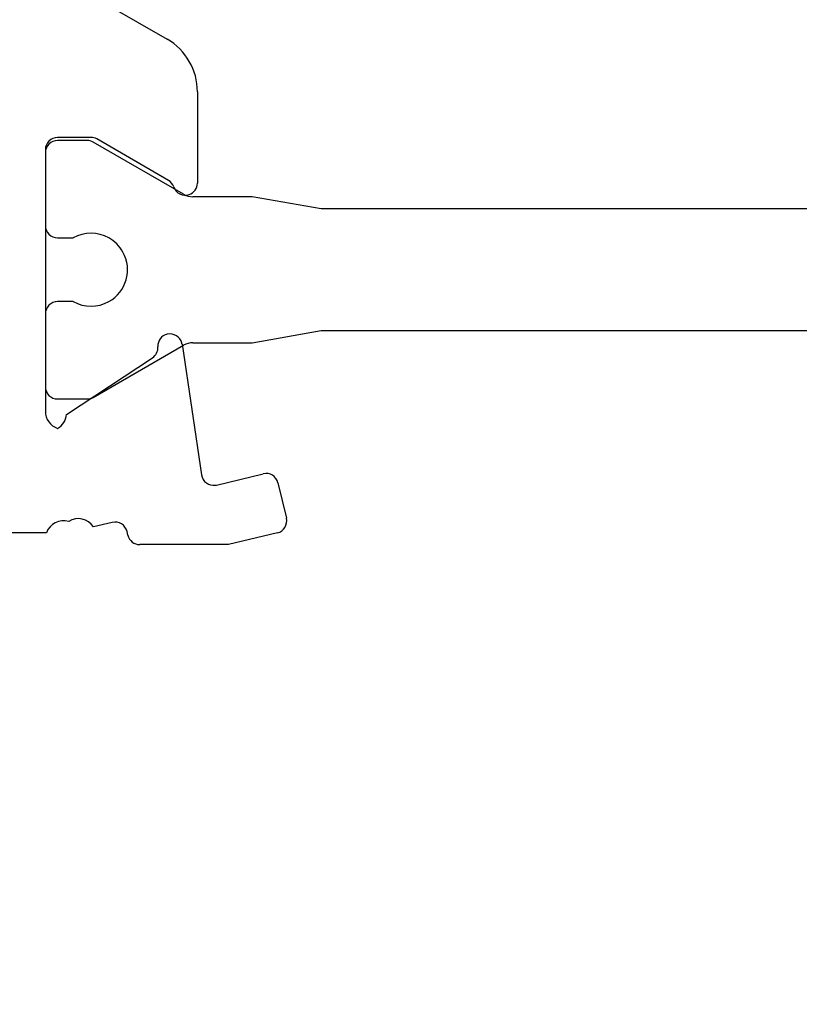
# Model space of a CAD drawing. Units: inches. Extents: x 99 to 555, y 137 to 656.
# Drawn here: x 310 to 323, y 512 to 528 of the extents above; entities that cross this region are included whole.
import ezdxf

# ---------------------------------------------------------------- set-up
doc = ezdxf.new("R2010")
doc.units = ezdxf.units.IN
doc.header["$MEASUREMENT"] = 0

# ---------------------------------------------------------------- blocks, each defined once
blk = doc.blocks.new('block 1717')
at = {"color": 3, "lineweight": 25, "true_color": 0x00ff00}
blk.add_lwpolyline([(330.784, 524.813), (314.853, 524.813)], dxfattribs=at)
blk = doc.blocks.new('block 1716')
blk.add_blockref('block 1717', (0, 0))
blk = doc.blocks.new('block 1715')
blk.add_blockref('block 1716', (0, 0))
blk = doc.blocks.new('block 1714')
blk.add_blockref('block 1715', (0, 0))
blk = doc.blocks.new('block 1721')
at = {"color": 3, "lineweight": 25, "true_color": 0x00ff00}
blk.add_lwpolyline([(314.853, 524.813), (313.719, 525.013)], dxfattribs=at)
blk = doc.blocks.new('block 1720')
blk.add_blockref('block 1721', (0, 0))
blk = doc.blocks.new('block 1719')
blk.add_blockref('block 1720', (0, 0))
blk = doc.blocks.new('block 1718')
blk.add_blockref('block 1719', (0, 0))
blk = doc.blocks.new('block 1725')
at = {"color": 3, "lineweight": 25, "true_color": 0x00ff00}
blk.add_lwpolyline([(313.719, 525.013), (312.74, 525.013)], dxfattribs=at)
blk = doc.blocks.new('block 1724')
blk.add_blockref('block 1725', (0, 0))
blk = doc.blocks.new('block 1723')
blk.add_blockref('block 1724', (0, 0))
blk = doc.blocks.new('block 1722')
blk.add_blockref('block 1723', (0, 0))
blk = doc.blocks.new('block 1729')
at = {"color": 3, "lineweight": 25, "true_color": 0x00ff00}
blk.add_lwpolyline([(312.591, 525.054), (311.105, 525.911)], dxfattribs=at)
blk = doc.blocks.new('block 1728')
blk.add_blockref('block 1729', (0, 0))
blk = doc.blocks.new('block 1727')
blk.add_blockref('block 1728', (0, 0))
blk = doc.blocks.new('block 1726')
blk.add_blockref('block 1727', (0, 0))
blk = doc.blocks.new('block 1733')
at = {"color": 3, "lineweight": 25, "true_color": 0x00ff00}
blk.add_lwpolyline([(311.005, 525.938), (310.519, 525.938)], dxfattribs=at)
blk = doc.blocks.new('block 1732')
blk.add_blockref('block 1733', (0, 0))
blk = doc.blocks.new('block 1731')
blk.add_blockref('block 1732', (0, 0))
blk = doc.blocks.new('block 1730')
blk.add_blockref('block 1731', (0, 0))
blk = doc.blocks.new('block 1737')
at = {"color": 3, "lineweight": 25, "true_color": 0x00ff00}
blk.add_lwpolyline([(310.318, 525.737), (310.318, 524.538)], dxfattribs=at)
blk = doc.blocks.new('block 1736')
blk.add_blockref('block 1737', (0, 0))
blk = doc.blocks.new('block 1735')
blk.add_blockref('block 1736', (0, 0))
blk = doc.blocks.new('block 1734')
blk.add_blockref('block 1735', (0, 0))
blk = doc.blocks.new('block 1741')
at = {"color": 3, "lineweight": 25, "true_color": 0x00ff00}
blk.add_lwpolyline([(310.519, 524.337), (310.777, 524.337)], dxfattribs=at)
blk = doc.blocks.new('block 1740')
blk.add_blockref('block 1741', (0, 0))
blk = doc.blocks.new('block 1739')
blk.add_blockref('block 1740', (0, 0))
blk = doc.blocks.new('block 1738')
blk.add_blockref('block 1739', (0, 0))
blk = doc.blocks.new('block 1745')
at = {"color": 3, "lineweight": 25, "true_color": 0x00ff00}
blk.add_lwpolyline([(310.777, 523.288), (310.519, 523.288)], dxfattribs=at)
blk = doc.blocks.new('block 1744')
blk.add_blockref('block 1745', (0, 0))
blk = doc.blocks.new('block 1743')
blk.add_blockref('block 1744', (0, 0))
blk = doc.blocks.new('block 1742')
blk.add_blockref('block 1743', (0, 0))
blk = doc.blocks.new('block 1749')
at = {"color": 3, "lineweight": 25, "true_color": 0x00ff00}
blk.add_lwpolyline([(310.318, 523.087), (310.318, 521.888)], dxfattribs=at)
blk = doc.blocks.new('block 1748')
blk.add_blockref('block 1749', (0, 0))
blk = doc.blocks.new('block 1747')
blk.add_blockref('block 1748', (0, 0))
blk = doc.blocks.new('block 1746')
blk.add_blockref('block 1747', (0, 0))
blk = doc.blocks.new('block 1753')
at = {"color": 3, "lineweight": 25, "true_color": 0x00ff00}
blk.add_lwpolyline([(310.519, 521.688), (311.005, 521.688)], dxfattribs=at)
blk = doc.blocks.new('block 1752')
blk.add_blockref('block 1753', (0, 0))
blk = doc.blocks.new('block 1751')
blk.add_blockref('block 1752', (0, 0))
blk = doc.blocks.new('block 1750')
blk.add_blockref('block 1751', (0, 0))
blk = doc.blocks.new('block 1757')
at = {"color": 3, "lineweight": 25, "true_color": 0x00ff00}
blk.add_lwpolyline([(311.105, 521.714), (312.591, 522.573)], dxfattribs=at)
blk = doc.blocks.new('block 1756')
blk.add_blockref('block 1757', (0, 0))
blk = doc.blocks.new('block 1755')
blk.add_blockref('block 1756', (0, 0))
blk = doc.blocks.new('block 1754')
blk.add_blockref('block 1755', (0, 0))
blk = doc.blocks.new('block 1761')
at = {"color": 3, "lineweight": 25, "true_color": 0x00ff00}
blk.add_lwpolyline([(312.741, 522.612), (313.719, 522.612)], dxfattribs=at)
blk = doc.blocks.new('block 1760')
blk.add_blockref('block 1761', (0, 0))
blk = doc.blocks.new('block 1759')
blk.add_blockref('block 1760', (0, 0))
blk = doc.blocks.new('block 1758')
blk.add_blockref('block 1759', (0, 0))
blk = doc.blocks.new('block 1765')
at = {"color": 3, "lineweight": 25, "true_color": 0x00ff00}
blk.add_lwpolyline([(313.719, 522.612), (314.853, 522.813)], dxfattribs=at)
blk = doc.blocks.new('block 1764')
blk.add_blockref('block 1765', (0, 0))
blk = doc.blocks.new('block 1763')
blk.add_blockref('block 1764', (0, 0))
blk = doc.blocks.new('block 1762')
blk.add_blockref('block 1763', (0, 0))
blk = doc.blocks.new('block 1769')
at = {"color": 3, "lineweight": 25, "true_color": 0x00ff00}
blk.add_lwpolyline([(314.853, 522.813), (330.784, 522.813)], dxfattribs=at)
blk = doc.blocks.new('block 1768')
blk.add_blockref('block 1769', (0, 0))
blk = doc.blocks.new('block 1767')
blk.add_blockref('block 1768', (0, 0))
blk = doc.blocks.new('block 1766')
blk.add_blockref('block 1767', (0, 0))
blk = doc.blocks.new('block 2005')
at = {"color": 1, "lineweight": 25, "true_color": 0xff0000}
blk.add_lwpolyline([(310.818, 528.47), (312.318, 527.604)], dxfattribs=at)
blk = doc.blocks.new('block 2004')
blk.add_blockref('block 2005', (0, 0))
blk = doc.blocks.new('block 2003')
blk.add_blockref('block 2004', (0, 0))
blk = doc.blocks.new('block 2002')
blk.add_blockref('block 2003', (0, 0))
blk = doc.blocks.new('block 2009')
at = {"color": 1, "lineweight": 25, "true_color": 0xff0000}
blk.add_lwpolyline([(312.818, 526.739), (312.818, 525.237)], dxfattribs=at)
blk = doc.blocks.new('block 2008')
blk.add_blockref('block 2009', (0, 0))
blk = doc.blocks.new('block 2007')
blk.add_blockref('block 2008', (0, 0))
blk = doc.blocks.new('block 2006')
blk.add_blockref('block 2007', (0, 0))
blk = doc.blocks.new('block 2013')
at = {"color": 1, "lineweight": 25, "true_color": 0xff0000}
blk.add_lwpolyline([(312.34, 525.282), (311.165, 525.962)], dxfattribs=at)
blk = doc.blocks.new('block 2012')
blk.add_blockref('block 2013', (0, 0))
blk = doc.blocks.new('block 2011')
blk.add_blockref('block 2012', (0, 0))
blk = doc.blocks.new('block 2010')
blk.add_blockref('block 2011', (0, 0))
blk = doc.blocks.new('block 2017')
at = {"color": 1, "lineweight": 25, "true_color": 0xff0000}
blk.add_lwpolyline([(311.064, 525.987), (310.519, 525.987)], dxfattribs=at)
blk = doc.blocks.new('block 2016')
blk.add_blockref('block 2017', (0, 0))
blk = doc.blocks.new('block 2015')
blk.add_blockref('block 2016', (0, 0))
blk = doc.blocks.new('block 2014')
blk.add_blockref('block 2015', (0, 0))
blk = doc.blocks.new('block 2021')
at = {"color": 1, "lineweight": 25, "true_color": 0xff0000}
blk.add_lwpolyline([(310.318, 525.788), (310.318, 521.487)], dxfattribs=at)
blk = doc.blocks.new('block 2020')
blk.add_blockref('block 2021', (0, 0))
blk = doc.blocks.new('block 2019')
blk.add_blockref('block 2020', (0, 0))
blk = doc.blocks.new('block 2018')
blk.add_blockref('block 2019', (0, 0))
blk = doc.blocks.new('block 2025')
at = {"color": 1, "lineweight": 25, "true_color": 0xff0000}
blk.add_lwpolyline([(310.666, 521.433), (312.079, 522.366)], dxfattribs=at)
blk = doc.blocks.new('block 2024')
blk.add_blockref('block 2025', (0, 0))
blk = doc.blocks.new('block 2023')
blk.add_blockref('block 2024', (0, 0))
blk = doc.blocks.new('block 2022')
blk.add_blockref('block 2023', (0, 0))
blk = doc.blocks.new('block 2029')
at = {"color": 1, "lineweight": 25, "true_color": 0xff0000}
blk.add_lwpolyline([(312.565, 522.587), (312.887, 520.44)], dxfattribs=at)
blk = doc.blocks.new('block 2028')
blk.add_blockref('block 2029', (0, 0))
blk = doc.blocks.new('block 2027')
blk.add_blockref('block 2028', (0, 0))
blk = doc.blocks.new('block 2026')
blk.add_blockref('block 2027', (0, 0))
blk = doc.blocks.new('block 2033')
at = {"color": 1, "lineweight": 25, "true_color": 0xff0000}
blk.add_lwpolyline([(313.131, 520.274), (313.9, 520.46)], dxfattribs=at)
blk = doc.blocks.new('block 2032')
blk.add_blockref('block 2033', (0, 0))
blk = doc.blocks.new('block 2031')
blk.add_blockref('block 2032', (0, 0))
blk = doc.blocks.new('block 2030')
blk.add_blockref('block 2031', (0, 0))
blk = doc.blocks.new('block 2037')
at = {"color": 1, "lineweight": 25, "true_color": 0xff0000}
blk.add_lwpolyline([(314.141, 520.312), (314.281, 519.729)], dxfattribs=at)
blk = doc.blocks.new('block 2036')
blk.add_blockref('block 2037', (0, 0))
blk = doc.blocks.new('block 2035')
blk.add_blockref('block 2036', (0, 0))
blk = doc.blocks.new('block 2034')
blk.add_blockref('block 2035', (0, 0))
blk = doc.blocks.new('block 2041')
at = {"color": 1, "lineweight": 25, "true_color": 0xff0000}
blk.add_lwpolyline([(314.133, 519.487), (313.328, 519.294)], dxfattribs=at)
blk = doc.blocks.new('block 2040')
blk.add_blockref('block 2041', (0, 0))
blk = doc.blocks.new('block 2039')
blk.add_blockref('block 2040', (0, 0))
blk = doc.blocks.new('block 2038')
blk.add_blockref('block 2039', (0, 0))
blk = doc.blocks.new('block 2045')
at = {"color": 1, "lineweight": 25, "true_color": 0xff0000}
blk.add_lwpolyline([(313.328, 519.294), (311.869, 519.294)], dxfattribs=at)
blk = doc.blocks.new('block 2044')
blk.add_blockref('block 2045', (0, 0))
blk = doc.blocks.new('block 2043')
blk.add_blockref('block 2044', (0, 0))
blk = doc.blocks.new('block 2042')
blk.add_blockref('block 2043', (0, 0))
blk = doc.blocks.new('block 2049')
at = {"color": 1, "lineweight": 25, "true_color": 0xff0000}
blk.add_lwpolyline([(311.675, 519.448), (311.66, 519.511)], dxfattribs=at)
blk = doc.blocks.new('block 2048')
blk.add_blockref('block 2049', (0, 0))
blk = doc.blocks.new('block 2047')
blk.add_blockref('block 2048', (0, 0))
blk = doc.blocks.new('block 2046')
blk.add_blockref('block 2047', (0, 0))
blk = doc.blocks.new('block 2053')
at = {"color": 1, "lineweight": 25, "true_color": 0xff0000}
blk.add_lwpolyline([(311.418, 519.659), (311.109, 519.585)], dxfattribs=at)
blk = doc.blocks.new('block 2052')
blk.add_blockref('block 2053', (0, 0))
blk = doc.blocks.new('block 2051')
blk.add_blockref('block 2052', (0, 0))
blk = doc.blocks.new('block 2050')
blk.add_blockref('block 2051', (0, 0))
blk = doc.blocks.new('block 2057')
at = {"color": 1, "lineweight": 25, "true_color": 0xff0000}
blk.add_lwpolyline([(310.336, 519.487), (300.805, 519.487)], dxfattribs=at)
blk = doc.blocks.new('block 2056')
blk.add_blockref('block 2057', (0, 0))
blk = doc.blocks.new('block 2055')
blk.add_blockref('block 2056', (0, 0))
blk = doc.blocks.new('block 2054')
blk.add_blockref('block 2055', (0, 0))
blk = doc.blocks.new('block 2233')
at = {"color": 1, "lineweight": 25, "true_color": 0xff0000}
blk.add_open_spline([(371.168, 523.587), (371.17, 523.587), (99.133, 137.013), (99.133, 137.013)], degree=3, dxfattribs=at)
blk = doc.blocks.new('block 2232')
blk.add_blockref('block 2233', (0, 0))
blk = doc.blocks.new('block 2231')
blk.add_blockref('block 2232', (0, 0))
blk = doc.blocks.new('block 2230')
blk.add_blockref('block 2231', (0, 0))
blk = doc.blocks.new('block 3505')
at = {"color": 3, "lineweight": 25, "true_color": 0x00ff00}
blk.add_open_spline([(312.591, 525.054), (312.637, 525.026), (312.688, 525.013), (312.74, 525.013)], degree=3, dxfattribs=at)
blk = doc.blocks.new('block 3504')
blk.add_blockref('block 3505', (0, 0))
blk = doc.blocks.new('block 3503')
blk.add_blockref('block 3504', (0, 0))
blk = doc.blocks.new('block 3502')
blk.add_blockref('block 3503', (0, 0))
blk = doc.blocks.new('block 3509')
at = {"color": 3, "lineweight": 25, "true_color": 0x00ff00}
blk.add_open_spline([(311.105, 525.911), (311.074, 525.929), (311.04, 525.938), (311.005, 525.938)], degree=3, dxfattribs=at)
blk = doc.blocks.new('block 3508')
blk.add_blockref('block 3509', (0, 0))
blk = doc.blocks.new('block 3507')
blk.add_blockref('block 3508', (0, 0))
blk = doc.blocks.new('block 3506')
blk.add_blockref('block 3507', (0, 0))
blk = doc.blocks.new('block 3513')
at = {"color": 3, "lineweight": 25, "true_color": 0x00ff00}
blk.add_open_spline([(310.519, 525.938), (310.408, 525.938), (310.318, 525.849), (310.318, 525.737)], degree=3, dxfattribs=at)
blk = doc.blocks.new('block 3512')
blk.add_blockref('block 3513', (0, 0))
blk = doc.blocks.new('block 3511')
blk.add_blockref('block 3512', (0, 0))
blk = doc.blocks.new('block 3510')
blk.add_blockref('block 3511', (0, 0))
blk = doc.blocks.new('block 3517')
at = {"color": 3, "lineweight": 25, "true_color": 0x00ff00}
blk.add_open_spline([(310.318, 524.538), (310.318, 524.427), (310.408, 524.337), (310.519, 524.337)], degree=3, dxfattribs=at)
blk = doc.blocks.new('block 3516')
blk.add_blockref('block 3517', (0, 0))
blk = doc.blocks.new('block 3515')
blk.add_blockref('block 3516', (0, 0))
blk = doc.blocks.new('block 3514')
blk.add_blockref('block 3515', (0, 0))
blk = doc.blocks.new('block 3521')
at = {"color": 3, "lineweight": 25, "true_color": 0x00ff00}
blk.add_open_spline([(311.359, 524.337), (311.178, 524.438), (310.959, 524.438), (310.777, 524.337)], degree=3, dxfattribs=at)
blk = doc.blocks.new('block 3520')
blk.add_blockref('block 3521', (0, 0))
blk = doc.blocks.new('block 3519')
blk.add_blockref('block 3520', (0, 0))
blk = doc.blocks.new('block 3518')
blk.add_blockref('block 3519', (0, 0))
blk = doc.blocks.new('block 3525')
at = {"color": 3, "lineweight": 25, "true_color": 0x00ff00}
blk.add_open_spline([(311.359, 523.288), (311.648, 523.448), (311.754, 523.813), (311.594, 524.103), (311.539, 524.202), (311.457, 524.284), (311.359, 524.337)], degree=3, knots=[0, 0, 0, 0, 1, 1, 1, 2, 2, 2, 2], dxfattribs=at)
blk = doc.blocks.new('block 3524')
blk.add_blockref('block 3525', (0, 0))
blk = doc.blocks.new('block 3523')
blk.add_blockref('block 3524', (0, 0))
blk = doc.blocks.new('block 3522')
blk.add_blockref('block 3523', (0, 0))
blk = doc.blocks.new('block 3529')
at = {"color": 3, "lineweight": 25, "true_color": 0x00ff00}
blk.add_open_spline([(310.777, 523.288), (310.959, 523.188), (311.178, 523.188), (311.359, 523.288)], degree=3, dxfattribs=at)
blk = doc.blocks.new('block 3528')
blk.add_blockref('block 3529', (0, 0))
blk = doc.blocks.new('block 3527')
blk.add_blockref('block 3528', (0, 0))
blk = doc.blocks.new('block 3526')
blk.add_blockref('block 3527', (0, 0))
blk = doc.blocks.new('block 3533')
at = {"color": 3, "lineweight": 25, "true_color": 0x00ff00}
blk.add_open_spline([(310.519, 523.288), (310.408, 523.288), (310.318, 523.198), (310.318, 523.087)], degree=3, dxfattribs=at)
blk = doc.blocks.new('block 3532')
blk.add_blockref('block 3533', (0, 0))
blk = doc.blocks.new('block 3531')
blk.add_blockref('block 3532', (0, 0))
blk = doc.blocks.new('block 3530')
blk.add_blockref('block 3531', (0, 0))
blk = doc.blocks.new('block 3537')
at = {"color": 3, "lineweight": 25, "true_color": 0x00ff00}
blk.add_open_spline([(310.318, 521.888), (310.318, 521.776), (310.408, 521.688), (310.519, 521.688)], degree=3, dxfattribs=at)
blk = doc.blocks.new('block 3536')
blk.add_blockref('block 3537', (0, 0))
blk = doc.blocks.new('block 3535')
blk.add_blockref('block 3536', (0, 0))
blk = doc.blocks.new('block 3534')
blk.add_blockref('block 3535', (0, 0))
blk = doc.blocks.new('block 3541')
at = {"color": 3, "lineweight": 25, "true_color": 0x00ff00}
blk.add_open_spline([(311.005, 521.688), (311.04, 521.688), (311.074, 521.696), (311.105, 521.714)], degree=3, dxfattribs=at)
blk = doc.blocks.new('block 3540')
blk.add_blockref('block 3541', (0, 0))
blk = doc.blocks.new('block 3539')
blk.add_blockref('block 3540', (0, 0))
blk = doc.blocks.new('block 3538')
blk.add_blockref('block 3539', (0, 0))
blk = doc.blocks.new('block 3545')
at = {"color": 3, "lineweight": 25, "true_color": 0x00ff00}
blk.add_open_spline([(312.741, 522.612), (312.688, 522.612), (312.637, 522.599), (312.591, 522.573)], degree=3, dxfattribs=at)
blk = doc.blocks.new('block 3544')
blk.add_blockref('block 3545', (0, 0))
blk = doc.blocks.new('block 3543')
blk.add_blockref('block 3544', (0, 0))
blk = doc.blocks.new('block 3542')
blk.add_blockref('block 3543', (0, 0))
blk = doc.blocks.new('block 3753')
at = {"color": 1, "lineweight": 25, "true_color": 0xff0000}
blk.add_open_spline([(312.818, 526.739), (312.818, 527.095), (312.628, 527.425), (312.318, 527.604)], degree=3, dxfattribs=at)
blk = doc.blocks.new('block 3752')
blk.add_blockref('block 3753', (0, 0))
blk = doc.blocks.new('block 3751')
blk.add_blockref('block 3752', (0, 0))
blk = doc.blocks.new('block 3750')
blk.add_blockref('block 3751', (0, 0))
blk = doc.blocks.new('block 3757')
at = {"color": 1, "lineweight": 25, "true_color": 0xff0000}
blk.add_open_spline([(312.429, 525.173), (312.464, 525.069), (312.578, 525.013), (312.682, 525.048), (312.764, 525.075), (312.818, 525.151), (312.818, 525.237)], degree=3, knots=[0, 0, 0, 0, 1, 1, 1, 2, 2, 2, 2], dxfattribs=at)
blk = doc.blocks.new('block 3756')
blk.add_blockref('block 3757', (0, 0))
blk = doc.blocks.new('block 3755')
blk.add_blockref('block 3756', (0, 0))
blk = doc.blocks.new('block 3754')
blk.add_blockref('block 3755', (0, 0))
blk = doc.blocks.new('block 3761')
at = {"color": 1, "lineweight": 25, "true_color": 0xff0000}
blk.add_open_spline([(312.429, 525.173), (312.414, 525.22), (312.381, 525.259), (312.34, 525.282)], degree=3, dxfattribs=at)
blk = doc.blocks.new('block 3760')
blk.add_blockref('block 3761', (0, 0))
blk = doc.blocks.new('block 3759')
blk.add_blockref('block 3760', (0, 0))
blk = doc.blocks.new('block 3758')
blk.add_blockref('block 3759', (0, 0))
blk = doc.blocks.new('block 3765')
at = {"color": 1, "lineweight": 25, "true_color": 0xff0000}
blk.add_open_spline([(311.165, 525.962), (311.135, 525.979), (311.1, 525.987), (311.064, 525.987)], degree=3, dxfattribs=at)
blk = doc.blocks.new('block 3764')
blk.add_blockref('block 3765', (0, 0))
blk = doc.blocks.new('block 3763')
blk.add_blockref('block 3764', (0, 0))
blk = doc.blocks.new('block 3762')
blk.add_blockref('block 3763', (0, 0))
blk = doc.blocks.new('block 3769')
at = {"color": 1, "lineweight": 25, "true_color": 0xff0000}
blk.add_open_spline([(310.519, 525.987), (310.408, 525.987), (310.318, 525.897), (310.318, 525.788)], degree=3, dxfattribs=at)
blk = doc.blocks.new('block 3768')
blk.add_blockref('block 3769', (0, 0))
blk = doc.blocks.new('block 3767')
blk.add_blockref('block 3768', (0, 0))
blk = doc.blocks.new('block 3766')
blk.add_blockref('block 3767', (0, 0))
blk = doc.blocks.new('block 3773')
at = {"color": 1, "lineweight": 25, "true_color": 0xff0000}
blk.add_open_spline([(310.318, 521.487), (310.318, 521.36), (310.399, 521.247), (310.52, 521.204)], degree=3, dxfattribs=at)
blk = doc.blocks.new('block 3772')
blk.add_blockref('block 3773', (0, 0))
blk = doc.blocks.new('block 3771')
blk.add_blockref('block 3772', (0, 0))
blk = doc.blocks.new('block 3770')
blk.add_blockref('block 3771', (0, 0))
blk = doc.blocks.new('block 3777')
at = {"color": 1, "lineweight": 25, "true_color": 0xff0000}
blk.add_open_spline([(310.52, 521.204), (310.602, 521.253), (310.656, 521.337), (310.666, 521.433)], degree=3, dxfattribs=at)
blk = doc.blocks.new('block 3776')
blk.add_blockref('block 3777', (0, 0))
blk = doc.blocks.new('block 3775')
blk.add_blockref('block 3776', (0, 0))
blk = doc.blocks.new('block 3774')
blk.add_blockref('block 3775', (0, 0))
blk = doc.blocks.new('block 3781')
at = {"color": 1, "lineweight": 25, "true_color": 0xff0000}
blk.add_open_spline([(312.079, 522.366), (312.139, 522.405), (312.172, 522.474), (312.168, 522.546)], degree=3, dxfattribs=at)
blk = doc.blocks.new('block 3780')
blk.add_blockref('block 3781', (0, 0))
blk = doc.blocks.new('block 3779')
blk.add_blockref('block 3780', (0, 0))
blk = doc.blocks.new('block 3778')
blk.add_blockref('block 3779', (0, 0))
blk = doc.blocks.new('block 3785')
at = {"color": 1, "lineweight": 25, "true_color": 0xff0000}
blk.add_open_spline([(312.562, 522.604), (312.537, 522.712), (312.428, 522.778), (312.321, 522.753), (312.227, 522.729), (312.162, 522.644), (312.168, 522.546)], degree=3, knots=[0, 0, 0, 0, 1, 1, 1, 2, 2, 2, 2], dxfattribs=at)
blk = doc.blocks.new('block 3784')
blk.add_blockref('block 3785', (0, 0))
blk = doc.blocks.new('block 3783')
blk.add_blockref('block 3784', (0, 0))
blk = doc.blocks.new('block 3782')
blk.add_blockref('block 3783', (0, 0))
blk = doc.blocks.new('block 3789')
at = {"color": 1, "lineweight": 25, "true_color": 0xff0000}
blk.add_open_spline([(312.565, 522.587), (312.564, 522.593), (312.563, 522.599), (312.562, 522.604)], degree=3, dxfattribs=at)
blk = doc.blocks.new('block 3788')
blk.add_blockref('block 3789', (0, 0))
blk = doc.blocks.new('block 3787')
blk.add_blockref('block 3788', (0, 0))
blk = doc.blocks.new('block 3786')
blk.add_blockref('block 3787', (0, 0))
blk = doc.blocks.new('block 3793')
at = {"color": 1, "lineweight": 25, "true_color": 0xff0000}
blk.add_open_spline([(312.887, 520.44), (312.902, 520.331), (313.004, 520.255), (313.113, 520.272), (313.119, 520.272), (313.125, 520.274), (313.131, 520.274)], degree=3, knots=[0, 0, 0, 0, 1, 1, 1, 2, 2, 2, 2], dxfattribs=at)
blk = doc.blocks.new('block 3792')
blk.add_blockref('block 3793', (0, 0))
blk = doc.blocks.new('block 3791')
blk.add_blockref('block 3792', (0, 0))
blk = doc.blocks.new('block 3790')
blk.add_blockref('block 3791', (0, 0))
blk = doc.blocks.new('block 3797')
at = {"color": 1, "lineweight": 25, "true_color": 0xff0000}
blk.add_open_spline([(314.141, 520.312), (314.115, 520.419), (314.008, 520.485), (313.9, 520.46)], degree=3, dxfattribs=at)
blk = doc.blocks.new('block 3796')
blk.add_blockref('block 3797', (0, 0))
blk = doc.blocks.new('block 3795')
blk.add_blockref('block 3796', (0, 0))
blk = doc.blocks.new('block 3794')
blk.add_blockref('block 3795', (0, 0))
blk = doc.blocks.new('block 3801')
at = {"color": 1, "lineweight": 25, "true_color": 0xff0000}
blk.add_open_spline([(314.133, 519.487), (314.24, 519.513), (314.307, 519.622), (314.281, 519.729)], degree=3, dxfattribs=at)
blk = doc.blocks.new('block 3800')
blk.add_blockref('block 3801', (0, 0))
blk = doc.blocks.new('block 3799')
blk.add_blockref('block 3800', (0, 0))
blk = doc.blocks.new('block 3798')
blk.add_blockref('block 3799', (0, 0))
blk = doc.blocks.new('block 3805')
at = {"color": 1, "lineweight": 25, "true_color": 0xff0000}
blk.add_open_spline([(311.675, 519.448), (311.696, 519.358), (311.777, 519.294), (311.869, 519.294)], degree=3, dxfattribs=at)
blk = doc.blocks.new('block 3804')
blk.add_blockref('block 3805', (0, 0))
blk = doc.blocks.new('block 3803')
blk.add_blockref('block 3804', (0, 0))
blk = doc.blocks.new('block 3802')
blk.add_blockref('block 3803', (0, 0))
blk = doc.blocks.new('block 3809')
at = {"color": 1, "lineweight": 25, "true_color": 0xff0000}
blk.add_open_spline([(311.66, 519.511), (311.634, 519.618), (311.525, 519.685), (311.418, 519.659)], degree=3, dxfattribs=at)
blk = doc.blocks.new('block 3808')
blk.add_blockref('block 3809', (0, 0))
blk = doc.blocks.new('block 3807')
blk.add_blockref('block 3808', (0, 0))
blk = doc.blocks.new('block 3806')
blk.add_blockref('block 3807', (0, 0))
blk = doc.blocks.new('block 3813')
at = {"color": 1, "lineweight": 25, "true_color": 0xff0000}
blk.add_open_spline([(311.109, 519.585), (311.021, 519.722), (310.84, 519.763), (310.701, 519.677)], degree=3, dxfattribs=at)
blk = doc.blocks.new('block 3812')
blk.add_blockref('block 3813', (0, 0))
blk = doc.blocks.new('block 3811')
blk.add_blockref('block 3812', (0, 0))
blk = doc.blocks.new('block 3810')
blk.add_blockref('block 3811', (0, 0))
blk = doc.blocks.new('block 3817')
at = {"color": 1, "lineweight": 25, "true_color": 0xff0000}
blk.add_open_spline([(310.701, 519.677), (310.549, 519.72), (310.389, 519.638), (310.336, 519.487)], degree=3, dxfattribs=at)
blk = doc.blocks.new('block 3816')
blk.add_blockref('block 3817', (0, 0))
blk = doc.blocks.new('block 3815')
blk.add_blockref('block 3816', (0, 0))
blk = doc.blocks.new('block 3814')
blk.add_blockref('block 3815', (0, 0))

msp = doc.modelspace()

# ---------------------------------------------------------------- block references
for name in ['block 2002', 'block 3750', 'block 2006', 'block 3766', 'block 3510', 'block 2014', 'block 1730', 'block 3506', 'block 3762', 'block 1726', 'block 2010', 'block 2018', 'block 1734', 'block 3758', 'block 3754', 'block 3502', 'block 1722', 'block 1718', 'block 1714', 'block 3514', 'block 3518', 'block 1738', 'block 3522', 'block 2230', 'block 3530', 'block 1742', 'block 3526', 'block 1746', 'block 3782', 'block 1762', 'block 1766', 'block 1754', 'block 3778', 'block 3786', 'block 2026', 'block 3542', 'block 1758', 'block 2022', 'block 3534', 'block 1750', 'block 3538', 'block 3770', 'block 3774', 'block 3790', 'block 2030', 'block 3794', 'block 2034', 'block 3814', 'block 3810', 'block 3798', 'block 2050', 'block 3806', 'block 2054', 'block 2046', 'block 3802', 'block 2038', 'block 2042']:
    msp.add_blockref(name, (0, 0))

doc.saveas('drawing.dxf')
